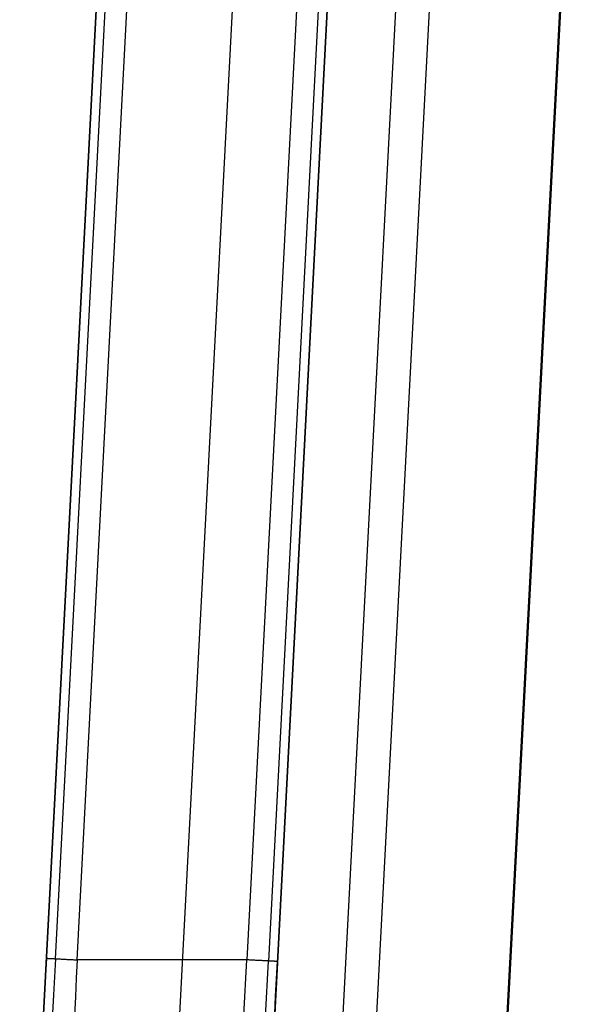
# Model space of a CAD drawing. Units: millimetres. Extents: x -5930 to -3530, y 5508 to 6259.
# Drawn here: x -5930 to -5894, y 5578 to 5642 of the extents above; entities that cross this region are included whole.
import ezdxf

# ---------------------------------------------------------------- set-up
doc = ezdxf.new("R2010")
doc.units = ezdxf.units.MM
doc.header["$MEASUREMENT"] = 0
doc.layers.add('3_SEATER_SHELL__FILLETED', color=203, linetype='Continuous')
doc.layers.add('3SEATER_CUSION_FILLETED', color=6, linetype='Continuous')

msp = doc.modelspace()

# ---------------------------------------------------------------- linework, layer by layer
at = {"layer": '3_SEATER_SHELL__FILLETED'}
for p, q in [((-5928.164, 5580.726, 1593.748), (-5894.109, 6230.522, 1593.748)), ((-5927.579, 5580.695, 1595.163), (-5893.524, 6230.491, 1595.163)), ((-5926.167, 5580.621, 1595.748), (-5892.112, 6230.417, 1595.748)), ((-5881.136, 6230.06, 1595.748), (-5915.172, 5580.621, 1595.748)), ((-5879.724, 6229.986, 1595.163), (-5913.76, 5580.547, 1595.163)), ((-5879.139, 6229.956, 1593.748), (-5913.175, 5580.516, 1593.748)), ((-5914.904, 5547.516, 1357.628), (-5881.063, 6193.244, 1357.628)), ((-5929.893, 5547.726, 1349.834), (-5896.131, 6191.943, 1349.834)), ((-5882.875, 6158.661, 1135.198), (-5914.904, 5547.516, 1167.27)), ((-5897.91, 6158.009, 1135.294), (-5929.893, 5547.726, 1167.321)), ((-5878.503, 6157.875, 1124.591), (-5910.485, 5547.621, 1156.617)), ((-5867.896, 6157.09, 1120.218), (-5899.831, 5547.726, 1152.198)), ((-5889.164, 6156.438, 1114.081), (-5921.071, 5547.621, 1146.031)), ((-5867.951, 6154.867, 1105.335), (-5899.781, 5547.516, 1137.209)), ((-5928.164, 5580.726, 1593.748), (-5928.223, 5579.6, 1593.73)), ((-5928.164, 5580.726, 1593.748), (-5928.163, 5580.726, 1593.817)), ((-5928.163, 5580.726, 1593.817), (-5928.159, 5580.726, 1593.885)), ((-5928.159, 5580.726, 1593.885), (-5928.153, 5580.725, 1593.953)), ((-5928.153, 5580.725, 1593.953), (-5928.145, 5580.725, 1594.021)), ((-5928.145, 5580.725, 1594.021), (-5928.135, 5580.724, 1594.088)), ((-5928.135, 5580.724, 1594.088), (-5928.122, 5580.724, 1594.155)), ((-5928.122, 5580.724, 1594.155), (-5928.107, 5580.723, 1594.222)), ((-5928.107, 5580.723, 1594.222), (-5928.09, 5580.722, 1594.288)), ((-5928.09, 5580.722, 1594.288), (-5928.07, 5580.721, 1594.353)), ((-5928.07, 5580.721, 1594.353), (-5928.048, 5580.72, 1594.418)), ((-5928.048, 5580.72, 1594.418), (-5928.025, 5580.718, 1594.482)), ((-5928.025, 5580.718, 1594.482), (-5927.998, 5580.717, 1594.545)), ((-5927.998, 5580.717, 1594.545), (-5927.97, 5580.716, 1594.607)), ((-5927.97, 5580.716, 1594.607), (-5927.94, 5580.714, 1594.668)), ((-5927.94, 5580.714, 1594.668), (-5927.907, 5580.712, 1594.729)), ((-5927.907, 5580.712, 1594.729), (-5927.873, 5580.711, 1594.788)), ((-5927.873, 5580.711, 1594.788), (-5927.837, 5580.709, 1594.845)), ((-5927.837, 5580.709, 1594.845), (-5927.798, 5580.707, 1594.902)), ((-5927.798, 5580.707, 1594.902), (-5927.758, 5580.705, 1594.957)), ((-5927.758, 5580.705, 1594.957), (-5927.716, 5580.702, 1595.011)), ((-5927.716, 5580.702, 1595.011), (-5927.672, 5580.7, 1595.063)), ((-5927.672, 5580.7, 1595.063), (-5927.626, 5580.698, 1595.113)), ((-5927.579, 5580.695, 1595.163), (-5927.639, 5579.52, 1595.145)), ((-5927.626, 5580.698, 1595.113), (-5927.579, 5580.695, 1595.163)), ((-5927.579, 5580.695, 1595.163), (-5927.53, 5580.693, 1595.21)), ((-5927.53, 5580.693, 1595.21), (-5927.479, 5580.69, 1595.256)), ((-5927.479, 5580.69, 1595.256), (-5927.427, 5580.687, 1595.3)), ((-5927.427, 5580.687, 1595.3), (-5927.373, 5580.684, 1595.342)), ((-5927.373, 5580.684, 1595.342), (-5927.318, 5580.681, 1595.382)), ((-5927.318, 5580.681, 1595.382), (-5927.262, 5580.679, 1595.421)), ((-5927.262, 5580.679, 1595.421), (-5927.204, 5580.675, 1595.457)), ((-5927.204, 5580.675, 1595.457), (-5927.145, 5580.672, 1595.492)), ((-5927.145, 5580.672, 1595.492), (-5927.085, 5580.669, 1595.524)), ((-5927.085, 5580.669, 1595.524), (-5927.024, 5580.666, 1595.555)), ((-5927.024, 5580.666, 1595.555), (-5926.962, 5580.663, 1595.583)), ((-5926.962, 5580.663, 1595.583), (-5926.899, 5580.66, 1595.609)), ((-5926.899, 5580.66, 1595.609), (-5926.835, 5580.656, 1595.633)), ((-5926.835, 5580.656, 1595.633), (-5926.771, 5580.653, 1595.655)), ((-5926.771, 5580.653, 1595.655), (-5926.705, 5580.649, 1595.674)), ((-5926.705, 5580.649, 1595.674), (-5926.639, 5580.646, 1595.691)), ((-5926.639, 5580.646, 1595.691), (-5926.573, 5580.642, 1595.707)), ((-5926.573, 5580.642, 1595.707), (-5926.506, 5580.639, 1595.719)), ((-5926.506, 5580.639, 1595.719), (-5926.438, 5580.635, 1595.73)), ((-5926.438, 5580.635, 1595.73), (-5926.371, 5580.632, 1595.738)), ((-5926.371, 5580.632, 1595.738), (-5926.303, 5580.628, 1595.744)), ((-5926.303, 5580.628, 1595.744), (-5926.235, 5580.625, 1595.747)), ((-5926.235, 5580.625, 1595.747), (-5926.167, 5580.621, 1595.748)), ((-5926.167, 5580.621, 1595.748), (-5926.226, 5579.427, 1595.729)), ((-5915.172, 5580.621, 1595.748), (-5926.167, 5580.621, 1595.748)), ((-5915.231, 5579.427, 1595.729), (-5915.172, 5580.621, 1595.748)), ((-5915.104, 5580.618, 1595.747), (-5915.172, 5580.621, 1595.748)), ((-5915.036, 5580.614, 1595.744), (-5915.104, 5580.618, 1595.747)), ((-5914.968, 5580.61, 1595.738), (-5915.036, 5580.614, 1595.744)), ((-5914.9, 5580.607, 1595.73), (-5914.968, 5580.61, 1595.738)), ((-5914.833, 5580.603, 1595.719), (-5914.9, 5580.607, 1595.73)), ((-5914.766, 5580.6, 1595.707), (-5914.833, 5580.603, 1595.719)), ((-5914.699, 5580.596, 1595.691), (-5914.766, 5580.6, 1595.707)), ((-5914.633, 5580.593, 1595.674), (-5914.699, 5580.596, 1595.691)), ((-5914.568, 5580.589, 1595.655), (-5914.633, 5580.593, 1595.674)), ((-5914.503, 5580.586, 1595.633), (-5914.568, 5580.589, 1595.655)), ((-5914.439, 5580.583, 1595.609), (-5914.503, 5580.586, 1595.633)), ((-5914.376, 5580.579, 1595.583), (-5914.439, 5580.583, 1595.609)), ((-5914.314, 5580.576, 1595.555), (-5914.376, 5580.579, 1595.583)), ((-5914.253, 5580.573, 1595.524), (-5914.314, 5580.576, 1595.555)), ((-5914.193, 5580.57, 1595.492), (-5914.253, 5580.573, 1595.524)), ((-5914.134, 5580.567, 1595.457), (-5914.193, 5580.57, 1595.492)), ((-5914.077, 5580.564, 1595.421), (-5914.134, 5580.567, 1595.457)), ((-5914.02, 5580.561, 1595.382), (-5914.077, 5580.564, 1595.421)), ((-5913.965, 5580.558, 1595.342), (-5914.02, 5580.561, 1595.382)), ((-5913.912, 5580.555, 1595.3), (-5913.965, 5580.558, 1595.342)), ((-5913.859, 5580.552, 1595.256), (-5913.912, 5580.555, 1595.3)), ((-5913.809, 5580.55, 1595.21), (-5913.859, 5580.552, 1595.256)), ((-5913.821, 5579.348, 1595.141), (-5913.76, 5580.547, 1595.163)), ((-5913.76, 5580.547, 1595.163), (-5913.809, 5580.55, 1595.21)), ((-5913.712, 5580.545, 1595.113), (-5913.76, 5580.547, 1595.163)), ((-5913.667, 5580.542, 1595.063), (-5913.712, 5580.545, 1595.113)), ((-5913.623, 5580.54, 1595.011), (-5913.667, 5580.542, 1595.063)), ((-5913.581, 5580.538, 1594.957), (-5913.623, 5580.54, 1595.011)), ((-5913.54, 5580.536, 1594.902), (-5913.581, 5580.538, 1594.957)), ((-5913.502, 5580.534, 1594.845), (-5913.54, 5580.536, 1594.902)), ((-5913.466, 5580.532, 1594.788), (-5913.502, 5580.534, 1594.845)), ((-5913.431, 5580.53, 1594.729), (-5913.466, 5580.532, 1594.788)), ((-5913.399, 5580.528, 1594.668), (-5913.431, 5580.53, 1594.729)), ((-5913.368, 5580.527, 1594.607), (-5913.399, 5580.528, 1594.668)), ((-5913.34, 5580.525, 1594.545), (-5913.368, 5580.527, 1594.607)), ((-5913.314, 5580.524, 1594.482), (-5913.34, 5580.525, 1594.545)), ((-5913.29, 5580.522, 1594.418), (-5913.314, 5580.524, 1594.482)), ((-5913.268, 5580.521, 1594.353), (-5913.29, 5580.522, 1594.418)), ((-5913.249, 5580.52, 1594.288), (-5913.268, 5580.521, 1594.353)), ((-5913.232, 5580.519, 1594.222), (-5913.249, 5580.52, 1594.288)), ((-5913.234, 5579.391, 1593.73), (-5913.175, 5580.516, 1593.748)), ((-5913.217, 5580.519, 1594.155), (-5913.232, 5580.519, 1594.222)), ((-5913.204, 5580.518, 1594.088), (-5913.217, 5580.519, 1594.155)), ((-5913.193, 5580.517, 1594.021), (-5913.204, 5580.518, 1594.088)), ((-5913.185, 5580.517, 1593.953), (-5913.193, 5580.517, 1594.021)), ((-5913.179, 5580.517, 1593.885), (-5913.185, 5580.517, 1593.953)), ((-5913.176, 5580.516, 1593.817), (-5913.179, 5580.517, 1593.885)), ((-5913.175, 5580.516, 1593.748), (-5913.176, 5580.516, 1593.817)), ((-5928.223, 5579.6, 1593.73), (-5928.282, 5578.475, 1593.673)), ((-5927.639, 5579.52, 1595.145), (-5927.699, 5578.346, 1595.086)), ((-5926.226, 5579.427, 1595.729), (-5926.284, 5578.234, 1595.668)), ((-5915.29, 5578.234, 1595.668), (-5915.231, 5579.427, 1595.729)), ((-5913.883, 5578.15, 1595.078), (-5913.821, 5579.348, 1595.141)), ((-5913.293, 5578.266, 1593.673), (-5913.234, 5579.391, 1593.73)), ((-5928.282, 5578.475, 1593.673), (-5928.341, 5577.353, 1593.578)), ((-5927.699, 5578.346, 1595.086), (-5927.759, 5577.175, 1594.988)), ((-5926.284, 5578.234, 1595.668), (-5926.343, 5577.044, 1595.567)), ((-5915.349, 5577.044, 1595.567), (-5915.29, 5578.234, 1595.668)), ((-5913.944, 5576.955, 1594.973), (-5913.883, 5578.15, 1595.078)), ((-5913.351, 5577.144, 1593.578), (-5913.293, 5578.266, 1593.673))]:
    msp.add_line(p, q, dxfattribs=at)
at = {"layer": '3SEATER_CUSION_FILLETED'}
for p, q in [((-5879.274, 6227.38, 1642.248), (-5915.098, 5543.813, 1642.248)), ((-5872.693, 6227.035, 1658.158), (-5908.517, 5543.468, 1658.158)), ((-5915.748, 5531.41, 1392.128), (-5881.159, 6191.411, 1392.128)), ((-5915.62, 5533.866, 1175.518), (-5883.307, 6150.429, 1143.161)), ((-5909.06, 5532.687, 1159.608), (-5876.748, 6149.25, 1127.251))]:
    msp.add_line(p, q, dxfattribs=at)

doc.saveas('drawing.dxf')
